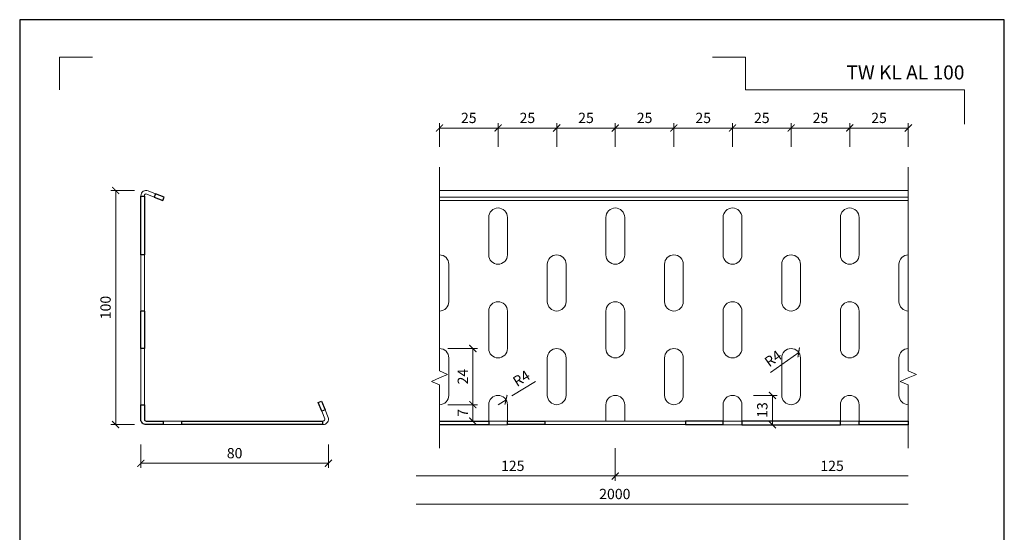
# Model space of a CAD drawing. Units: millimetres. Extents: x -1 to 209, y -1 to 296.
# Drawn here: x -1 to 209, y 187 to 296 of the extents above; entities that cross this region are included whole.
import ezdxf
from ezdxf.enums import TextEntityAlignment as Align

# ---------------------------------------------------------------- set-up
doc = ezdxf.new("R2010")
doc.units = ezdxf.units.MM
doc.layers.get('Defpoints').update_dxf_attribs({"color": 254, "lineweight": 30})
for name, color, linetype, lineweight in [('TOPWET_KOTY', 30, 'Continuous', 13), ('TOPWET_TENKOU', 142, 'Continuous', 13), ('TOPWET_TLUSTOU', 142, 'Continuous', 30), ('TOPWET_VYKRESOVE_POLE', 254, 'Continuous', 13)]:
    doc.layers.add(name, color=color, linetype=linetype, lineweight=lineweight)
doc.layers.add('Vrstva 4', color=255, linetype='Continuous')
doc.styles.add('BOLD_ARIAL_NARROW', font='ARIALNB.TTF')
doc.styles.add('REGULAR_ARIAL_NARROW', font='ARIALN.TTF')
doc.dimstyles.new('ISO-TW 1-2', dxfattribs={"dimscale": 2, "dimtxt": 2.2, "dimasz": 1.5, "dimexe": 1, "dimexo": 0, "dimgap": 0.75, "dimtad": 1, "dimdec": 0, "dimtxsty": 'REGULAR_ARIAL_NARROW', "dimblk": 'ARCHTICK', "dimcen": 0.5, "dimclrd": 256, "dimclre": 256, "dimclrt": 256, "dimadec": 0, "dimazin": 0, "dimtfac": 1, "dimtdec": 0, "dimtmove": 1, "dimatfit": 3, "dimldrblk": 'DOT', "dimfxl": 1, "dimtfill": 1, "dimtzin": 0, "dimlwd": -1, "dimlwe": -1, "dimarcsym": 0})

# ---------------------------------------------------------------- blocks, each defined once
blk = doc.blocks.new('_ArchTick')
at = {"color": 0, "linetype": 'ByBlock', "const_width": 0.15}
blk.add_lwpolyline([(-0.5, -0.5), (0.5, 0.5)], dxfattribs=at)
blk = doc.blocks.new('*D33')
at = {"layer": 'Defpoints', "color": 0, "ltscale": 40}
for p in [(19.68, 259.75), (26.18, 259.75), (26.18, 209.75)]:
    blk.add_point(p, dxfattribs=at)
at = {"layer": 'TOPWET_KOTY', "ltscale": 20}
for p, q in [((23.68, 259.75), (18.68, 259.75)), ((19.68, 209.75), (19.68, 259.75)), ((23.68, 209.75), (18.68, 209.75))]:
    blk.add_line(p, q, dxfattribs=at)
at = {"layer": 'TOPWET_KOTY', "ltscale": 40, "xscale": 1.5, "yscale": 1.5, "zscale": 1.5}
for p, rotation in [((19.68, 259.75), 90), ((19.68, 209.75), 270)]:
    blk.add_blockref('_ArchTick', p, dxfattribs=dict(at, rotation=rotation))
at = {"layer": 'TOPWET_KOTY', "ltscale": 40, "insert": (17.81, 234.75), "char_height": 2.2, "attachment_point": 5, "rotation": 90, "style": 'REGULAR_ARIAL_NARROW', "bg_fill": 3, "box_fill_scale": 1.1, "bg_fill_color": 257, "bg_fill_transparency": 0}
blk.add_mtext('100', dxfattribs=at)
blk = doc.blocks.new('_Dot')
at = {"color": 0, "linetype": 'ByBlock', "lineweight": -2}
blk.add_line((-0.5, 0), (-1, 0), dxfattribs=at)
at = {"color": 0, "linetype": 'ByBlock', "const_width": 0.5}
blk.add_lwpolyline([(-0.25, 0, 1), (0.25, 0, 1)], format="xyb", close=True, dxfattribs=at)
blk = doc.blocks.new('*D34')
at = {"layer": 'Defpoints', "color": 0, "ltscale": 40}
for p in [(25.05, 210.88), (65.05, 210.88), (65.05, 201.5)]:
    blk.add_point(p, dxfattribs=at)
at = {"layer": 'TOPWET_KOTY', "ltscale": 20}
for p, q in [((25.05, 205.5), (25.05, 200.5)), ((65.05, 205.5), (65.05, 200.5)), ((25.05, 201.5), (65.05, 201.5))]:
    blk.add_line(p, q, dxfattribs=at)
at = {"layer": 'TOPWET_KOTY', "ltscale": 40, "xscale": 1.5, "yscale": 1.5, "zscale": 1.5, "rotation": 180}
blk.add_blockref('_ArchTick', (25.05, 201.5), dxfattribs=at)
at = {"layer": 'TOPWET_KOTY', "ltscale": 40, "xscale": 1.5, "yscale": 1.5, "zscale": 1.5}
blk.add_blockref('_ArchTick', (65.05, 201.5), dxfattribs=at)
at = {"layer": 'TOPWET_KOTY', "ltscale": 40, "insert": (45.05, 203.37), "char_height": 2.2, "attachment_point": 5, "style": 'REGULAR_ARIAL_NARROW', "bg_fill": 3, "box_fill_scale": 1.1, "bg_fill_color": 257, "bg_fill_transparency": 0}
blk.add_mtext('80', dxfattribs=at)
blk = doc.blocks.new('*D35')
at = {"layer": 'Defpoints', "color": 0, "ltscale": 40}
for p in [(101.24, 273.08), (101.24, 226), (88.74, 224)]:
    blk.add_point(p, dxfattribs=at)
at = {"layer": 'TOPWET_KOTY', "ltscale": 20}
for p, q in [((88.74, 269.08), (88.74, 274.08)), ((88.74, 273.08), (101.24, 273.08)), ((101.24, 269.08), (101.24, 274.08))]:
    blk.add_line(p, q, dxfattribs=at)
at = {"layer": 'TOPWET_KOTY', "ltscale": 40, "xscale": 1.5, "yscale": 1.5, "zscale": 1.5, "rotation": 180}
blk.add_blockref('_ArchTick', (88.74, 273.08), dxfattribs=at)
at = {"layer": 'TOPWET_KOTY', "ltscale": 40, "xscale": 1.5, "yscale": 1.5, "zscale": 1.5}
blk.add_blockref('_ArchTick', (101.24, 273.08), dxfattribs=at)
at = {"layer": 'TOPWET_KOTY', "ltscale": 40, "insert": (94.99, 274.95), "char_height": 2.2, "attachment_point": 5, "style": 'REGULAR_ARIAL_NARROW', "bg_fill": 3, "box_fill_scale": 1.1, "bg_fill_color": 257, "bg_fill_transparency": 0}
blk.add_mtext('25', dxfattribs=at)
blk = doc.blocks.new('*D36')
at = {"layer": 'Defpoints', "color": 0, "ltscale": 40}
for p in [(163.74, 273.08), (163.74, 226), (151.24, 216)]:
    blk.add_point(p, dxfattribs=at)
at = {"layer": 'TOPWET_KOTY', "ltscale": 20}
for p, q in [((151.24, 269.08), (151.24, 274.08)), ((151.24, 273.08), (163.74, 273.08)), ((163.74, 269.08), (163.74, 274.08))]:
    blk.add_line(p, q, dxfattribs=at)
at = {"layer": 'TOPWET_KOTY', "ltscale": 40, "xscale": 1.5, "yscale": 1.5, "zscale": 1.5, "rotation": 180}
blk.add_blockref('_ArchTick', (151.24, 273.08), dxfattribs=at)
at = {"layer": 'TOPWET_KOTY', "ltscale": 40, "xscale": 1.5, "yscale": 1.5, "zscale": 1.5}
blk.add_blockref('_ArchTick', (163.74, 273.08), dxfattribs=at)
at = {"layer": 'TOPWET_KOTY', "ltscale": 40, "insert": (157.49, 274.95), "char_height": 2.2, "attachment_point": 5, "style": 'REGULAR_ARIAL_NARROW', "bg_fill": 3, "box_fill_scale": 1.1, "bg_fill_color": 257, "bg_fill_transparency": 0}
blk.add_mtext('25', dxfattribs=at)
blk = doc.blocks.new('*D37')
at = {"layer": 'Defpoints', "color": 0, "ltscale": 40}
for p in [(176.24, 273.08), (163.74, 226), (176.24, 216)]:
    blk.add_point(p, dxfattribs=at)
at = {"layer": 'TOPWET_KOTY', "ltscale": 20}
for p, q in [((163.74, 269.08), (163.74, 274.08)), ((163.74, 273.08), (176.24, 273.08)), ((176.24, 269.08), (176.24, 274.08))]:
    blk.add_line(p, q, dxfattribs=at)
at = {"layer": 'TOPWET_KOTY', "ltscale": 40, "xscale": 1.5, "yscale": 1.5, "zscale": 1.5, "rotation": 180}
blk.add_blockref('_ArchTick', (163.74, 273.08), dxfattribs=at)
at = {"layer": 'TOPWET_KOTY', "ltscale": 40, "xscale": 1.5, "yscale": 1.5, "zscale": 1.5}
blk.add_blockref('_ArchTick', (176.24, 273.08), dxfattribs=at)
at = {"layer": 'TOPWET_KOTY', "ltscale": 40, "insert": (169.99, 274.95), "char_height": 2.2, "attachment_point": 5, "style": 'REGULAR_ARIAL_NARROW', "bg_fill": 3, "box_fill_scale": 1.1, "bg_fill_color": 257, "bg_fill_transparency": 0}
blk.add_mtext('25', dxfattribs=at)
blk = doc.blocks.new('*D38')
at = {"layer": 'Defpoints', "color": 0, "ltscale": 40}
for p in [(188.74, 273.08), (188.74, 259.75), (176.24, 216)]:
    blk.add_point(p, dxfattribs=at)
at = {"layer": 'TOPWET_KOTY', "ltscale": 20}
for p, q in [((176.24, 269.08), (176.24, 274.08)), ((176.24, 273.08), (188.74, 273.08)), ((188.74, 269.08), (188.74, 274.08))]:
    blk.add_line(p, q, dxfattribs=at)
at = {"layer": 'TOPWET_KOTY', "ltscale": 40, "xscale": 1.5, "yscale": 1.5, "zscale": 1.5, "rotation": 180}
blk.add_blockref('_ArchTick', (176.24, 273.08), dxfattribs=at)
at = {"layer": 'TOPWET_KOTY', "ltscale": 40, "xscale": 1.5, "yscale": 1.5, "zscale": 1.5}
blk.add_blockref('_ArchTick', (188.74, 273.08), dxfattribs=at)
at = {"layer": 'TOPWET_KOTY', "ltscale": 40, "insert": (182.49, 274.95), "char_height": 2.2, "attachment_point": 5, "style": 'REGULAR_ARIAL_NARROW', "bg_fill": 3, "box_fill_scale": 1.1, "bg_fill_color": 257, "bg_fill_transparency": 0}
blk.add_mtext('25', dxfattribs=at)
blk = doc.blocks.new('*D39')
at = {"layer": 'Defpoints', "color": 0, "ltscale": 40}
for p in [(165.36, 225.17), (163.74, 224)]:
    blk.add_point(p, dxfattribs=at)
at = {"layer": 'TOPWET_KOTY', "ltscale": 20}
blk.add_line((159.35, 220.85), (165.36, 225.17), dxfattribs=at)
at = {"layer": 'TOPWET_KOTY', "ltscale": 40, "xscale": 1.5, "yscale": 1.5, "zscale": 1.5, "rotation": 35.70646977659292}
blk.add_blockref('_ArchTick', (165.36, 225.17), dxfattribs=at)
at = {"layer": 'TOPWET_KOTY', "ltscale": 40, "insert": (160.06, 223.63), "char_height": 2.2, "attachment_point": 5, "rotation": 35.7065, "style": 'REGULAR_ARIAL_NARROW', "bg_fill": 3, "box_fill_scale": 1.1, "bg_fill_color": 257, "bg_fill_transparency": 0}
blk.add_mtext('R4', dxfattribs=at)
blk = doc.blocks.new('*D40')
at = {"layer": 'Defpoints', "color": 0, "ltscale": 40}
for p in [(102.94, 215.06), (101.24, 214)]:
    blk.add_point(p, dxfattribs=at)
at = {"layer": 'TOPWET_KOTY', "ltscale": 20}
for p, q in [((109.21, 218.99), (104.21, 215.86)), ((101.24, 214), (102.94, 215.06))]:
    blk.add_line(p, q, dxfattribs=at)
at = {"layer": 'TOPWET_KOTY', "ltscale": 40, "xscale": 1.5, "yscale": 1.5, "zscale": 1.5, "rotation": 212.0219813361695}
blk.add_blockref('_ArchTick', (102.94, 215.06), dxfattribs=at)
at = {"layer": 'TOPWET_KOTY', "ltscale": 40, "insert": (106.36, 219.39), "char_height": 2.2, "attachment_point": 5, "rotation": 32.022, "style": 'REGULAR_ARIAL_NARROW', "bg_fill": 3, "box_fill_scale": 1.1, "bg_fill_color": 257, "bg_fill_transparency": 0}
blk.add_mtext('R4', dxfattribs=at)
blk = doc.blocks.new('*D41')
at = {"layer": 'Defpoints', "color": 0, "ltscale": 40}
for p in [(151.24, 216), (151.24, 209.72), (159.75, 209.72)]:
    blk.add_point(p, dxfattribs=at)
at = {"layer": 'TOPWET_KOTY', "ltscale": 20}
for p, q in [((155.75, 216), (160.75, 216)), ((159.75, 216), (159.75, 209.72)), ((155.75, 209.72), (160.75, 209.72))]:
    blk.add_line(p, q, dxfattribs=at)
at = {"layer": 'TOPWET_KOTY', "ltscale": 40, "xscale": 1.5, "yscale": 1.5, "zscale": 1.5}
for p, rotation in [((159.75, 216), 90), ((159.75, 209.72), 270)]:
    blk.add_blockref('_ArchTick', p, dxfattribs=dict(at, rotation=rotation))
at = {"layer": 'TOPWET_KOTY', "ltscale": 40, "insert": (157.88, 212.86), "char_height": 2.2, "attachment_point": 5, "rotation": 90, "style": 'REGULAR_ARIAL_NARROW', "bg_fill": 3, "box_fill_scale": 1.1, "bg_fill_color": 257, "bg_fill_transparency": 0}
blk.add_mtext('13', dxfattribs=at)
blk = doc.blocks.new('*D53')
at = {"layer": 'Defpoints', "color": 0, "ltscale": 40}
for p in [(113.74, 273.08), (101.24, 226), (113.74, 216)]:
    blk.add_point(p, dxfattribs=at)
at = {"layer": 'TOPWET_KOTY', "ltscale": 20}
for p, q in [((101.24, 269.08), (101.24, 274.08)), ((101.24, 273.08), (113.74, 273.08)), ((113.74, 269.08), (113.74, 274.08))]:
    blk.add_line(p, q, dxfattribs=at)
at = {"layer": 'TOPWET_KOTY', "ltscale": 40, "xscale": 1.5, "yscale": 1.5, "zscale": 1.5, "rotation": 180}
blk.add_blockref('_ArchTick', (101.24, 273.08), dxfattribs=at)
at = {"layer": 'TOPWET_KOTY', "ltscale": 40, "xscale": 1.5, "yscale": 1.5, "zscale": 1.5}
blk.add_blockref('_ArchTick', (113.74, 273.08), dxfattribs=at)
at = {"layer": 'TOPWET_KOTY', "ltscale": 40, "insert": (107.49, 274.95), "char_height": 2.2, "attachment_point": 5, "style": 'REGULAR_ARIAL_NARROW', "bg_fill": 3, "box_fill_scale": 1.1, "bg_fill_color": 257, "bg_fill_transparency": 0}
blk.add_mtext('25', dxfattribs=at)
blk = doc.blocks.new('*D54')
at = {"layer": 'Defpoints', "color": 0, "ltscale": 40}
for p in [(126.24, 273.08), (113.74, 226), (126.24, 216)]:
    blk.add_point(p, dxfattribs=at)
at = {"layer": 'TOPWET_KOTY', "ltscale": 20}
for p, q in [((113.74, 269.08), (113.74, 274.08)), ((113.74, 273.08), (126.24, 273.08)), ((126.24, 269.08), (126.24, 274.08))]:
    blk.add_line(p, q, dxfattribs=at)
at = {"layer": 'TOPWET_KOTY', "ltscale": 40, "xscale": 1.5, "yscale": 1.5, "zscale": 1.5, "rotation": 180}
blk.add_blockref('_ArchTick', (113.74, 273.08), dxfattribs=at)
at = {"layer": 'TOPWET_KOTY', "ltscale": 40, "xscale": 1.5, "yscale": 1.5, "zscale": 1.5}
blk.add_blockref('_ArchTick', (126.24, 273.08), dxfattribs=at)
at = {"layer": 'TOPWET_KOTY', "ltscale": 40, "insert": (119.99, 274.95), "char_height": 2.2, "attachment_point": 5, "style": 'REGULAR_ARIAL_NARROW', "bg_fill": 3, "box_fill_scale": 1.1, "bg_fill_color": 257, "bg_fill_transparency": 0}
blk.add_mtext('25', dxfattribs=at)
blk = doc.blocks.new('*D55')
at = {"layer": 'Defpoints', "color": 0, "ltscale": 40}
for p in [(138.74, 273.08), (126.24, 226), (138.74, 216)]:
    blk.add_point(p, dxfattribs=at)
at = {"layer": 'TOPWET_KOTY', "ltscale": 20}
for p, q in [((126.24, 269.08), (126.24, 274.08)), ((126.24, 273.08), (138.74, 273.08)), ((138.74, 269.08), (138.74, 274.08))]:
    blk.add_line(p, q, dxfattribs=at)
at = {"layer": 'TOPWET_KOTY', "ltscale": 40, "xscale": 1.5, "yscale": 1.5, "zscale": 1.5, "rotation": 180}
blk.add_blockref('_ArchTick', (126.24, 273.08), dxfattribs=at)
at = {"layer": 'TOPWET_KOTY', "ltscale": 40, "xscale": 1.5, "yscale": 1.5, "zscale": 1.5}
blk.add_blockref('_ArchTick', (138.74, 273.08), dxfattribs=at)
at = {"layer": 'TOPWET_KOTY', "ltscale": 40, "insert": (132.49, 274.95), "char_height": 2.2, "attachment_point": 5, "style": 'REGULAR_ARIAL_NARROW', "bg_fill": 3, "box_fill_scale": 1.1, "bg_fill_color": 257, "bg_fill_transparency": 0}
blk.add_mtext('25', dxfattribs=at)
blk = doc.blocks.new('*D56')
at = {"layer": 'Defpoints', "color": 0, "ltscale": 40}
for p in [(151.24, 273.08), (138.74, 226), (151.24, 216)]:
    blk.add_point(p, dxfattribs=at)
at = {"layer": 'TOPWET_KOTY', "ltscale": 20}
for p, q in [((138.74, 269.08), (138.74, 274.08)), ((138.74, 273.08), (151.24, 273.08)), ((151.24, 269.08), (151.24, 274.08))]:
    blk.add_line(p, q, dxfattribs=at)
at = {"layer": 'TOPWET_KOTY', "ltscale": 40, "xscale": 1.5, "yscale": 1.5, "zscale": 1.5, "rotation": 180}
blk.add_blockref('_ArchTick', (138.74, 273.08), dxfattribs=at)
at = {"layer": 'TOPWET_KOTY', "ltscale": 40, "xscale": 1.5, "yscale": 1.5, "zscale": 1.5}
blk.add_blockref('_ArchTick', (151.24, 273.08), dxfattribs=at)
at = {"layer": 'TOPWET_KOTY', "ltscale": 40, "insert": (144.99, 274.95), "char_height": 2.2, "attachment_point": 5, "style": 'REGULAR_ARIAL_NARROW', "bg_fill": 3, "box_fill_scale": 1.1, "bg_fill_color": 257, "bg_fill_transparency": 0}
blk.add_mtext('25', dxfattribs=at)
blk = doc.blocks.new('*D57')
at = {"layer": 'Defpoints', "color": 0, "ltscale": 40}
for p in [(90.54, 214), (92.97, 210.5), (95.85, 210.5)]:
    blk.add_point(p, dxfattribs=at)
at = {"layer": 'TOPWET_KOTY', "ltscale": 20}
for p, q in [((91.85, 214), (96.85, 214)), ((95.85, 214), (95.85, 210.5)), ((92.97, 210.5), (96.85, 210.5))]:
    blk.add_line(p, q, dxfattribs=at)
at = {"layer": 'TOPWET_KOTY', "ltscale": 40, "xscale": 1.5, "yscale": 1.5, "zscale": 1.5}
for p, rotation in [((95.85, 214), 90), ((95.85, 210.5), 270)]:
    blk.add_blockref('_ArchTick', p, dxfattribs=dict(at, rotation=rotation))
at = {"layer": 'TOPWET_KOTY', "ltscale": 40, "insert": (94, 212.25), "char_height": 2.2, "attachment_point": 5, "rotation": 90, "style": 'REGULAR_ARIAL_NARROW', "bg_fill": 3, "box_fill_scale": 1.1, "bg_fill_color": 257, "bg_fill_transparency": 0}
blk.add_mtext('7', dxfattribs=at)
blk = doc.blocks.new('*D58')
at = {"layer": 'Defpoints', "color": 0, "ltscale": 40}
for p in [(90.54, 226), (95.85, 226), (90.54, 214)]:
    blk.add_point(p, dxfattribs=at)
at = {"layer": 'TOPWET_KOTY', "ltscale": 20}
for p, q in [((90.54, 226), (96.85, 226)), ((95.85, 214), (95.85, 226)), ((90.54, 214), (96.85, 214))]:
    blk.add_line(p, q, dxfattribs=at)
at = {"layer": 'TOPWET_KOTY', "ltscale": 40, "xscale": 1.5, "yscale": 1.5, "zscale": 1.5}
for p, rotation in [((95.85, 226), 90), ((95.85, 214), 270)]:
    blk.add_blockref('_ArchTick', p, dxfattribs=dict(at, rotation=rotation))
at = {"layer": 'TOPWET_KOTY', "ltscale": 40, "insert": (94, 220), "char_height": 2.2, "attachment_point": 5, "rotation": 90, "style": 'REGULAR_ARIAL_NARROW', "bg_fill": 3, "box_fill_scale": 1.1, "bg_fill_color": 257, "bg_fill_transparency": 0}
blk.add_mtext('24', dxfattribs=at)
blk = doc.blocks.new('*E32', base_point=(-888.27, 16520.03))
at = {"layer": 'Vrstva 4', "color": 8, "lineweight": 5, "ltscale": 0.2, "true_color": 0x828282}
blk.add_lwpolyline([(-888.27, 17342.03), (-888.27, 17363.03), (-867.27, 17363.03)], dxfattribs=at)
at = {"layer": 'Vrstva 4', "color": 8, "lineweight": 5, "ltscale": 0.5, "true_color": 0x828282}
blk.add_lwpolyline([(-309.27, 17320.16), (-309.27, 17342.03), (-449.43, 17342.03), (-449.43, 17363.03), (-470.43, 17363.03)], dxfattribs=at)
at = {"color": 7, "ltscale": 0.5, "style": 'BOLD_ARIAL_NARROW'}
blk.add_text('TW KL AL 100', height=9, dxfattribs=at).set_placement((-309.27, 17348.73), align=Align.RIGHT)

msp = doc.modelspace()

# ---------------------------------------------------------------- linework, layer by layer
at = {"layer": 'Defpoints', "ltscale": 40}
msp.add_lwpolyline([(-0.79, -0.79), (209.21, -0.79), (209.21, 296.21), (-0.79, 296.21)], close=True, dxfattribs=at)
at = {"layer": 'TOPWET_KOTY', "ltscale": 20}
for p, q in [((126.24, 204.75, 27.85), (126.24, 197.78, 27.85)), ((126.24, 204.75, 27.85), (126.24, 197.78, 27.85)), ((126.24, 198.78, 27.85), (83.74, 198.78, 27.85)), ((188.74, 198.78, 27.85), (126.24, 198.78, 27.85)), ((83.74, 192.78, 27.85), (188.74, 192.78, 27.85))]:
    msp.add_line(p, q, dxfattribs=at)
at = {"layer": 'TOPWET_TENKOU', "ltscale": 20}
for p, q in [((88.74, 221.23, 27.85), (88.74, 264.75, 27.85)), ((188.74, 221.23, 27.85), (188.74, 264.75, 27.85)), ((88.74, 259.75, 27.85), (188.74, 259.75, 27.85)), ((188.74, 226, 27.85), (188.74, 259.75, 27.85)), ((88.74, 258.29, 27.85), (188.74, 258.29, 27.85)), ((88.74, 257.59, 27.85), (188.74, 257.59, 27.85)), ((25.05, 246, 27.85), (25.05, 234, 27.85)), ((25.8, 246, 27.85), (25.8, 234, 27.85)), ((25.05, 226, 27.85), (25.05, 214, 27.85)), ((25.8, 226, 27.85), (25.8, 214, 27.85)), ((88.74, 221.23, 27.85), (90.47, 220.48, 27.85)), ((188.74, 221.23, 27.85), (190.47, 220.48, 27.85)), ((88.74, 219.73, 27.85), (87.01, 218.98, 27.85)), ((88.74, 218.23, 27.85), (87.01, 218.98, 27.85)), ((88.74, 219.73, 27.85), (90.47, 220.48, 27.85)), ((188.74, 219.73, 27.85), (187.01, 218.98, 27.85)), ((188.74, 218.23, 27.85), (187.01, 218.98, 27.85)), ((188.74, 219.73, 27.85), (190.47, 220.48, 27.85)), ((88.74, 218.23, 27.85), (88.74, 204.72, 27.85)), ((188.74, 218.23, 27.85), (188.74, 204.72, 27.85)), ((188.74, 214, 27.85), (188.74, 210.5, 27.85)), ((29.8, 210.5, 27.85), (33.8, 210.5, 27.85)), ((111.24, 210.5, 27.85), (141.24, 210.5, 27.85)), ((33.8, 209.75, 27.85), (29.8, 209.75, 27.85)), ((99.24, 209.72, 27.85), (103.24, 209.72, 27.85)), ((141.24, 209.75, 27.85), (111.24, 209.75, 27.85)), ((128.24, 209.75, 27.85), (124.24, 209.75, 27.85)), ((153.24, 209.72, 27.85), (149.24, 209.72, 27.85)), ((178.24, 209.72, 27.85), (174.24, 209.72, 27.85))]:
    msp.add_line(p, q, dxfattribs=at)
at = {"layer": 'TOPWET_TENKOU', "ltscale": 20, "elevation": 27.85}
for points in [[(25.05, 258.5), (25.05, 258.63, -0.530598), (26.6, 259.67), (28.2, 259.03)], [(25.8, 258.5), (25.8, 258.63, -0.530598), (26.32, 258.97), (27.92, 258.33)], [(88.74, 234), (88.74, 234, 0.414214), (90.74, 236), (90.74, 244, 0.414214), (88.74, 246)], [(188.74, 234), (188.74, 234, -0.414214), (186.74, 236), (186.74, 244, -0.414214), (188.74, 246)], [(88.74, 214), (88.74, 214, 0.414214), (90.74, 216), (90.74, 224, 0.414214), (88.74, 226)], [(188.74, 214), (188.74, 214, -0.414214), (186.74, 216), (186.74, 224, -0.414214), (188.74, 226)], [(63.64, 212.62), (64.28, 211.02, -0.530598), (63.93, 210.5), (63.8, 210.5)], [(64.33, 212.89), (64.97, 211.29, -0.530598), (63.93, 209.75), (63.8, 209.75)]]:
    msp.add_lwpolyline(points, format="xyb", dxfattribs=at)
for points in [[(101.24, 256), (101.24, 256, 0.414214), (99.24, 254), (99.24, 246, 0.414214), (101.24, 244), (101.24, 244, 0.414214), (103.24, 246), (103.24, 254, 0.414214)], [(126.24, 256), (126.24, 256, 0.414214), (124.24, 254), (124.24, 246, 0.414214), (126.24, 244), (126.24, 244, 0.414214), (128.24, 246), (128.24, 254, 0.414214)], [(151.24, 256), (151.24, 256, 0.414214), (149.24, 254), (149.24, 246, 0.414214), (151.24, 244), (151.24, 244, 0.414214), (153.24, 246), (153.24, 254, 0.414214)], [(176.24, 256), (176.24, 256, -0.414214), (178.24, 254), (178.24, 246, -0.414214), (176.24, 244), (176.24, 244, -0.414214), (174.24, 246), (174.24, 254, -0.414214)], [(113.74, 246), (113.74, 246, 0.414214), (111.74, 244), (111.74, 236, 0.414214), (113.74, 234), (113.74, 234, 0.414214), (115.74, 236), (115.74, 244, 0.414214)], [(138.74, 246), (138.74, 246, 0.414214), (136.74, 244), (136.74, 236, 0.414214), (138.74, 234), (138.74, 234, 0.414214), (140.74, 236), (140.74, 244, 0.414214)], [(163.74, 246), (163.74, 246, -0.414214), (165.74, 244), (165.74, 236, -0.414214), (163.74, 234), (163.74, 234, -0.414214), (161.74, 236), (161.74, 244, -0.414214)], [(101.24, 236), (101.24, 236, 0.414214), (99.24, 234), (99.24, 226, 0.414214), (101.24, 224), (101.24, 224, 0.414214), (103.24, 226), (103.24, 234, 0.414214)], [(126.24, 236), (126.24, 236, 0.414214), (124.24, 234), (124.24, 226, 0.414214), (126.24, 224), (126.24, 224, 0.414214), (128.24, 226), (128.24, 234, 0.414214)], [(151.24, 236), (151.24, 236, 0.414214), (149.24, 234), (149.24, 226, 0.414214), (151.24, 224), (151.24, 224, 0.414214), (153.24, 226), (153.24, 234, 0.414214)], [(176.24, 236), (176.24, 236, -0.414214), (178.24, 234), (178.24, 226, -0.414214), (176.24, 224), (176.24, 224, -0.414214), (174.24, 226), (174.24, 234, -0.414214)], [(113.74, 226), (113.74, 226, 0.414214), (111.74, 224), (111.74, 216, 0.414214), (113.74, 214), (113.74, 214, 0.414214), (115.74, 216), (115.74, 224, 0.414214)], [(138.74, 226), (138.74, 226, 0.414214), (136.74, 224), (136.74, 216, 0.414214), (138.74, 214), (138.74, 214, 0.414214), (140.74, 216), (140.74, 224, 0.414214)], [(163.74, 226), (163.74, 226, -0.414214), (165.74, 224), (165.74, 216, -0.414214), (163.74, 214), (163.74, 214, -0.414214), (161.74, 216), (161.74, 224, -0.414214)], [(101.24, 216), (101.24, 216, 0.414214), (99.24, 214), (99.24, 210.5), (103.24, 210.5), (103.24, 214, 0.414214)], [(126.24, 216), (126.24, 216, -0.414214), (128.24, 214), (128.24, 210.5), (124.24, 210.5), (124.24, 214, -0.414214)], [(151.24, 216), (151.24, 216, -0.414214), (153.24, 214), (153.24, 210.5), (149.24, 210.5), (149.24, 214, -0.414214)], [(176.24, 216), (176.24, 216, -0.414214), (178.24, 214), (178.24, 210.5), (174.24, 210.5), (174.24, 214, -0.414214)]]:
    msp.add_lwpolyline(points, format="xyb", close=True, dxfattribs=at)
at = {"layer": 'TOPWET_TLUSTOU', "ltscale": 20}
for p, q in [((25.8, 246, 27.85), (25.05, 246, 27.85)), ((25.8, 234, 27.85), (25.05, 234, 27.85))]:
    msp.add_line(p, q, dxfattribs=at)
at = {"layer": 'TOPWET_TLUSTOU', "ltscale": 20, "elevation": 27.85}
for points in [[(25.05, 246), (25.05, 258.5), (25.8, 258.5), (25.8, 246)], [(25.8, 234), (25.8, 226), (25.05, 226), (25.05, 234)], [(88.74, 210.5), (99.24, 210.5), (99.24, 210.5), (99.24, 209.72), (99.24, 209.72), (88.74, 209.72)]]:
    msp.add_lwpolyline(points, dxfattribs=at)
for points in [[(28.2, 259.03), (27.92, 258.33), (29.77, 257.59), (30.05, 258.29)], [(64.33, 212.89), (63.64, 212.62), (62.89, 214.47), (63.59, 214.75)], [(33.8, 210.5), (63.8, 210.5), (63.8, 209.75), (33.8, 209.75)], [(111.24, 209.75), (111.24, 209.75), (103.24, 209.75), (103.24, 209.75), (103.24, 210.5), (103.24, 210.5), (111.24, 210.5), (111.24, 210.5)], [(141.24, 209.75), (141.24, 209.75), (149.24, 209.75), (149.24, 209.75), (149.24, 210.5), (149.24, 210.5), (141.24, 210.5), (141.24, 210.5)], [(153.24, 209.72), (153.24, 209.72), (174.24, 209.72), (174.24, 209.72), (174.24, 210.5), (174.24, 210.5), (153.24, 210.5), (153.24, 210.5)], [(188.74, 209.72), (188.74, 209.72), (178.24, 209.72), (178.24, 209.72), (178.24, 210.5), (178.24, 210.5), (188.74, 210.5), (188.74, 210.5)]]:
    msp.add_lwpolyline(points, close=True, dxfattribs=at)
msp.add_lwpolyline([(25.8, 214), (25.8, 210.88, 0.414214), (26.18, 210.5), (29.8, 210.5), (29.8, 209.75), (26.18, 209.75, -0.414214), (25.05, 210.88), (25.05, 214)], format="xyb", close=True, dxfattribs=at)

# ---------------------------------------------------------------- block references
at = {"layer": 'TOPWET_KOTY', "ltscale": 20, "xscale": 1.5, "yscale": 1.5, "zscale": 1.5, "rotation": 180}
msp.add_blockref('_ArchTick', (126.24, 198.78, 27.85), dxfattribs=at)
at = {"layer": 'TOPWET_KOTY', "ltscale": 20, "xscale": 1.5, "yscale": 1.5, "zscale": 1.5}
msp.add_blockref('_ArchTick', (126.24, 198.78, 27.85), dxfattribs=at)
at = {"layer": 'TOPWET_VYKRESOVE_POLE', "ltscale": 0.5, "xscale": 0.3333333333333334, "yscale": 0.3333333333333334, "zscale": 0.3333333333333334}
msp.add_blockref('*E32', (7.71, 7.21, 27.85), dxfattribs=at)

# ---------------------------------------------------------------- texts
at = {"layer": 'TOPWET_KOTY', "ltscale": 20, "char_height": 2.2, "attachment_point": 5, "style": 'REGULAR_ARIAL_NARROW'}
for s, insert in [('125', (104.37, 200.66, 27.85)), ('125', (172.47, 200.66, 27.85)), ('2000', (126.14, 194.65, 27.85))]:
    msp.add_mtext(s, dxfattribs=dict(at, insert=insert))

# ---------------------------------------------------------------- next in the draw order: dimensions: what is measured, and where the dimension line sits
at = {"layer": 'TOPWET_KOTY', "ltscale": 20}
for base, p1, p2, picture, middle in [((101.24, 273.08, 27.85), (88.74, 224, 27.85), (101.24, 226, 27.85), '*D35', (94.99, 274.95, 27.85)), ((163.74, 273.08, 27.85), (151.24, 216, 27.85), (163.74, 226, 27.85), '*D36', (157.49, 274.95, 27.85))]:
    dim = msp.add_linear_dim(base=base, p1=p1, p2=p2, dimstyle='ISO-TW 1-2', override={"dimscale": 1, "dimlfac": 2, "dimfxl": 4, "dimfxlon": 1}, dxfattribs=at)
    dim.commit()
    dim.dimension.update_dxf_attribs({"geometry": picture, "text_midpoint": middle})
for base, p1, p2, picture, middle in [((19.68, 259.75, 27.85), (26.18, 209.75, 27.85), (26.18, 259.75, 27.85), '*D33', (17.81, 234.75, 27.85)), ((95.85, 210.5, 27.85), (90.54, 214, 27.85), (92.97, 210.5, 27.85), '*D57', (94, 212.25, 27.85))]:
    dim = msp.add_linear_dim(base=base, p1=p1, p2=p2, angle=90, dimstyle='ISO-TW 1-2', override={"dimscale": 1, "dimlfac": 2, "dimfxl": 4, "dimfxlon": 1}, dxfattribs=at)
    dim.commit()
    dim.dimension.update_dxf_attribs({"geometry": picture, "text_midpoint": middle})
dim = msp.add_radius_dim(center=(101.24, 214, 27.85), mpoint=(102.94, 215.06, 27.85), dimstyle='ISO-TW 1-2', override={"dimscale": 1, "dimlfac": 2}, dxfattribs=at)
dim.commit()
dim.dimension.update_dxf_attribs({"geometry": '*D40', "text_midpoint": (106.36, 219.39, 27.85)})

# ---------------------------------------------------------------- next in the draw order: dimensions: what is measured, and where the dimension line sits
for base, p1, p2, picture, middle in [((113.74, 273.08, 27.85), (101.24, 226, 27.85), (113.74, 216, 27.85), '*D53', (107.49, 274.95, 27.85)), ((176.24, 273.08, 27.85), (163.74, 226, 27.85), (176.24, 216, 27.85), '*D37', (169.99, 274.95, 27.85)), ((65.05, 201.5, 27.85), (25.05, 210.88, 27.85), (65.05, 210.88, 27.85), '*D34', (45.05, 203.37, 27.85))]:
    dim = msp.add_linear_dim(base=base, p1=p1, p2=p2, dimstyle='ISO-TW 1-2', override={"dimscale": 1, "dimlfac": 2, "dimfxl": 4, "dimfxlon": 1}, dxfattribs=at)
    dim.commit()
    dim.dimension.update_dxf_attribs({"geometry": picture, "text_midpoint": middle})
for base, p1, p2, override, picture, middle in [((95.85, 226, 27.85), (90.54, 214, 27.85), (90.54, 226, 27.85), {"dimscale": 1, "dimlfac": 2}, '*D58', (94, 220, 27.85)), ((159.75, 209.72, 27.85), (151.24, 216, 27.85), (151.24, 209.72, 27.85), {"dimscale": 1, "dimlfac": 2, "dimfxl": 4, "dimfxlon": 1}, '*D41', (157.88, 212.86, 27.85))]:
    dim = msp.add_linear_dim(base=base, p1=p1, p2=p2, angle=90, dimstyle='ISO-TW 1-2', override=override, dxfattribs=at)
    dim.commit()
    dim.dimension.update_dxf_attribs({"geometry": picture, "text_midpoint": middle})

# ---------------------------------------------------------------- next in the draw order: dimensions: what is measured, and where the dimension line sits
for base, p1, p2, picture, middle in [((126.24, 273.08, 27.85), (113.74, 226, 27.85), (126.24, 216, 27.85), '*D54', (119.99, 274.95, 27.85)), ((188.74, 273.08, 27.85), (176.24, 216, 27.85), (188.74, 259.75, 27.85), '*D38', (182.49, 274.95, 27.85))]:
    dim = msp.add_linear_dim(base=base, p1=p1, p2=p2, dimstyle='ISO-TW 1-2', override={"dimscale": 1, "dimlfac": 2, "dimfxl": 4, "dimfxlon": 1}, dxfattribs=at)
    dim.commit()
    dim.dimension.update_dxf_attribs({"geometry": picture, "text_midpoint": middle})
dim = msp.add_radius_dim(center=(163.74, 224, 27.85), mpoint=(165.36, 225.17, 27.85), dimstyle='ISO-TW 1-2', override={"dimscale": 1, "dimlfac": 2}, dxfattribs=at)
dim.commit()
dim.dimension.update_dxf_attribs({"geometry": '*D39', "text_midpoint": (161.14, 222.13, 27.85), "dimtype": 164})

# ---------------------------------------------------------------- next in the draw order: dimensions: what is measured, and where the dimension line sits
dim = msp.add_linear_dim(base=(138.74, 273.08, 27.85), p1=(126.24, 226, 27.85), p2=(138.74, 216, 27.85), dimstyle='ISO-TW 1-2', override={"dimscale": 1, "dimlfac": 2, "dimfxl": 4, "dimfxlon": 1}, dxfattribs=at)
dim.commit()
dim.dimension.update_dxf_attribs({"geometry": '*D55', "text_midpoint": (132.49, 274.95, 27.85)})

# ---------------------------------------------------------------- next in the draw order: dimensions: what is measured, and where the dimension line sits
dim = msp.add_linear_dim(base=(151.24, 273.08, 27.85), p1=(138.74, 226, 27.85), p2=(151.24, 216, 27.85), dimstyle='ISO-TW 1-2', override={"dimscale": 1, "dimlfac": 2, "dimfxl": 4, "dimfxlon": 1}, dxfattribs=at)
dim.commit()
dim.dimension.update_dxf_attribs({"geometry": '*D56', "text_midpoint": (144.99, 274.95, 27.85)})

doc.saveas('drawing.dxf')
